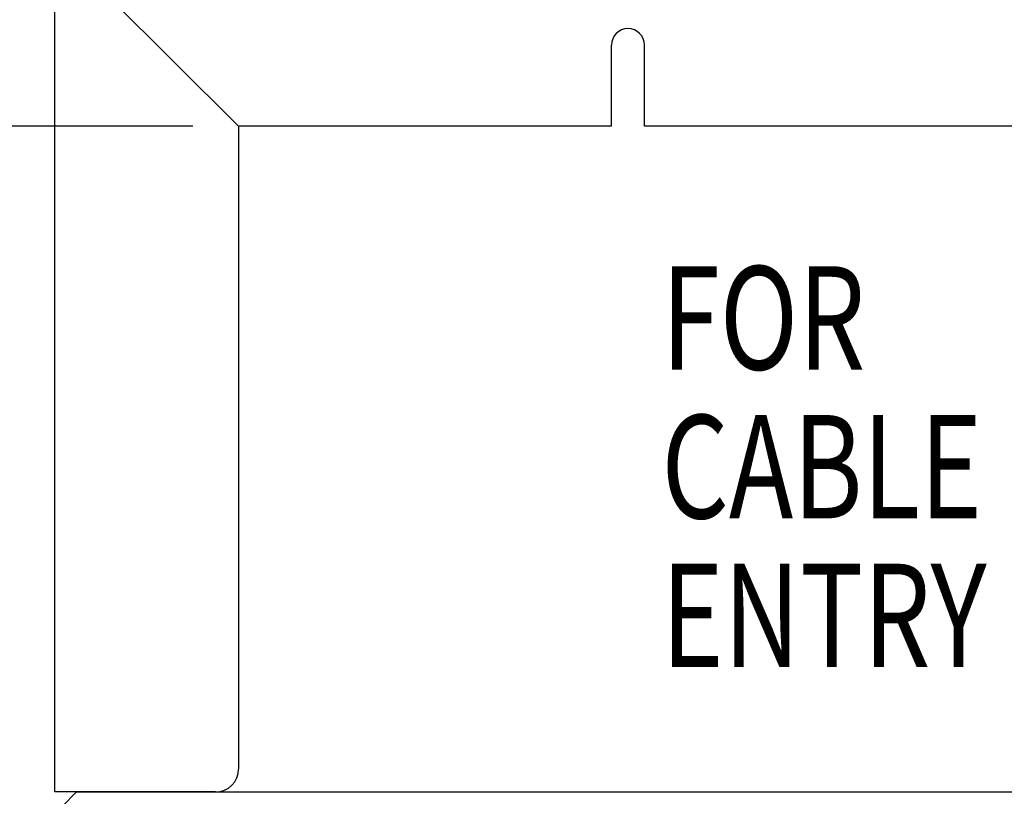
# Model space of a CAD drawing. Extents: x 0 to 80, y 0 to 61.5.
# Drawn here: x 6 to 11.3, y 18.7 to 23 of the extents above; entities that cross this region are included whole.
import ezdxf

# ---------------------------------------------------------------- set-up
doc = ezdxf.new("R2010")
doc.units = 0
doc.header["$LTSCALE"] = 4
doc.header["$MEASUREMENT"] = 0
for name, color, linetype in [('Bottom Cover', 5, 'CONTINUOUS'), ('DIM', 3, 'CONTINUOUS'), ('Drive', 2, 'CONTINUOUS')]:
    doc.layers.add(name, color=color, linetype=linetype)
doc.styles.add('ROMANS', font='romans.shx', dxfattribs={"width": 0.75})

msp = doc.modelspace()

# ---------------------------------------------------------------- linework, layer by layer
at = {"layer": 'Bottom Cover'}
for p, q in [((7.16442, 22.38354), (6.2342, 23.30763)), ((6.16451, 18.75854), (6.16451, 23.02487)), ((9.19442, 22.38354), (9.19442, 22.82354)), ((9.37442, 22.38354), (9.37442, 22.82354)), ((7.16442, 22.38354), (7.16442, 18.88354)), ((9.19442, 22.38354), (7.16442, 22.38354)), ((11.9546, 22.38354), (9.37442, 22.38354)), ((6.21851, 18.75854), (6.16451, 18.75854)), ((7.03942, 18.75854), (6.21851, 18.75854))]:
    msp.add_line(p, q, dxfattribs=at)
for centre, radius, start, end in [((9.28442, 22.82354), 0.09, 0, 180), ((7.03942, 18.88354), 0.125, 270, 0)]:
    msp.add_arc(centre, radius, start, end, dxfattribs=at)
at = {"layer": 'DIM'}
msp.add_line((6.91442, 22.38354), (3.18807, 22.38354), dxfattribs=at)
at = {"layer": 'Drive', "linetype": 'Continuous'}
for q in [(6.20286, 18.6798), (15.04142, 18.75854)]:
    msp.add_line((6.2816, 18.75854), q, dxfattribs=at)

# ---------------------------------------------------------------- texts
at = {"layer": 'DIM', "style": 'ROMANS', "width": 0.75}
for s, p in [('FOR', (9.46665, 21.05776)), ('CABLE', (9.46665, 20.24823)), ('ENTRY', (9.46665, 19.43871))]:
    msp.add_text(s, height=0.5625, dxfattribs=at).set_placement(p)

doc.saveas('drawing.dxf')
